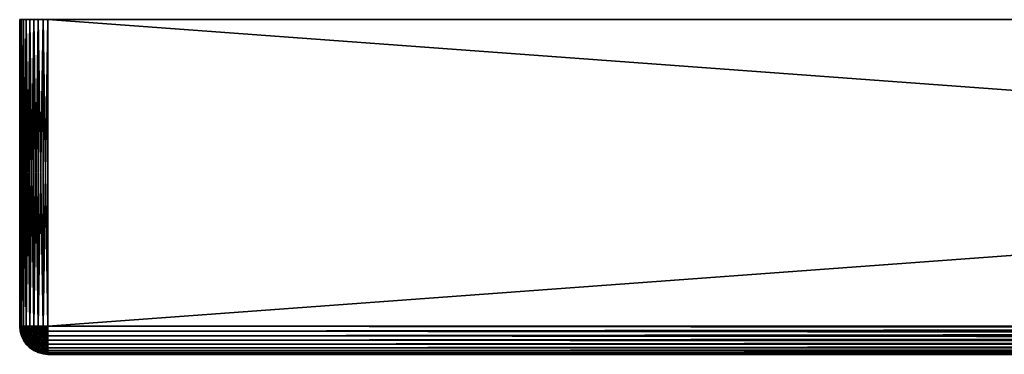
# Model space of a CAD drawing. Extents: x -60 to 60, y -11 to 0.
# Drawn here: x -60 to -32, y -10 to 0 of the extents above; entities that cross this region are included whole.
import ezdxf

# ---------------------------------------------------------------- set-up
doc = ezdxf.new("R2010")
doc.units = 0
doc.layers.add('L1', color=7, linetype='CONTINUOUS')

msp = doc.modelspace()

# ---------------------------------------------------------------- linework, layer by layer
at = {"layer": 'L1', "color": 254}
for points in [[(-60, -8.7, 59.2), (-60, 0, 59.2), (-60, -8.7, -59.2)], [(-60, -8.7, -59.2), (-60, 0, 59.2), (-60, 0, -59.2)], [(-59.2, 0, 60), (-59.2, 0, -60), (-60, 0, -59.2)], [(-60, 0, -59.2), (-59.2, 0, -60), (-59.33892, 0, -59.98785)], [(-60, 0, -59.2), (-59.33892, 0, -59.98785), (-59.98785, 0, -59.33892)], [(-59.98785, 0, 59.33892), (-59.2, 0, 60), (-60, 0, 59.2)], [(-60, 0, 59.2), (-59.2, 0, 60), (-60, 0, -59.2)], [(-60, -8.7, -59.2), (-60, 0, -59.2), (-59.98785, 0, -59.33892)], [(-60, -8.7, -59.2), (-59.98785, 0, -59.33892), (-59.98785, -8.7, -59.33892)], [(-59.98785, -8.7, 59.33892), (-59.98785, 0, 59.33892), (-60, 0, 59.2)], [(-59.98785, -8.7, 59.33892), (-60, 0, 59.2), (-60, -8.7, 59.2)], [(-59.98785, 0, -59.33892), (-59.33892, 0, -59.98785), (-59.47362, 0, -59.95175)], [(-59.98785, 0, -59.33892), (-59.47362, 0, -59.95175), (-59.95175, 0, -59.47362)], [(-59.95175, 0, 59.47362), (-59.89282, 0, 59.6), (-59.98785, 0, 59.33892)], [(-59.98785, 0, 59.33892), (-59.89282, 0, 59.6), (-59.2, 0, 60)], [(-59.98785, -8.7, -59.33892), (-59.98785, 0, -59.33892), (-59.95175, 0, -59.47362)], [(-59.98785, -8.7, -59.33892), (-59.95175, 0, -59.47362), (-59.95175, -8.7, -59.47362)], [(-59.95175, -8.7, 59.47362), (-59.95175, 0, 59.47362), (-59.98785, 0, 59.33892)], [(-59.95175, -8.7, 59.47362), (-59.98785, 0, 59.33892), (-59.98785, -8.7, 59.33892)], [(-59.95175, 0, -59.47362), (-59.47362, 0, -59.95175), (-59.6, 0, -59.89282)], [(-59.95175, 0, -59.47362), (-59.6, 0, -59.89282), (-59.89282, 0, -59.6)], [(-59.95175, -8.7, -59.47362), (-59.95175, 0, -59.47362), (-59.89282, 0, -59.6)], [(-59.95175, -8.7, -59.47362), (-59.89282, 0, -59.6), (-59.89282, -8.7, -59.6)], [(-59.89282, -8.7, 59.6), (-59.89282, 0, 59.6), (-59.95175, 0, 59.47362)], [(-59.89282, -8.7, 59.6), (-59.95175, 0, 59.47362), (-59.95175, -8.7, 59.47362)], [(-59.89282, 0, -59.6), (-59.6, 0, -59.89282), (-59.71423, 0, -59.81284)], [(-59.89282, 0, -59.6), (-59.71423, 0, -59.81284), (-59.81284, 0, -59.71423)], [(-59.71423, 0, 59.81284), (-59.2, 0, 60), (-59.89282, 0, 59.6)], [(-59.71423, 0, 59.81284), (-59.89282, 0, 59.6), (-59.81284, 0, 59.71423)], [(-59.89282, -8.7, -59.6), (-59.89282, 0, -59.6), (-59.81284, 0, -59.71423)], [(-59.89282, -8.7, -59.6), (-59.81284, 0, -59.71423), (-59.81284, -8.7, -59.71423)], [(-59.81284, -8.7, 59.71423), (-59.81284, 0, 59.71423), (-59.89282, 0, 59.6)], [(-59.81284, -8.7, 59.71423), (-59.89282, 0, 59.6), (-59.89282, -8.7, 59.6)], [(-59.81284, -8.7, -59.71423), (-59.81284, 0, -59.71423), (-59.71423, 0, -59.81284)], [(-59.81284, -8.7, -59.71423), (-59.71423, 0, -59.81284), (-59.71423, -8.7, -59.81284)], [(-59.71423, -8.7, 59.81284), (-59.71423, 0, 59.81284), (-59.81284, 0, 59.71423)], [(-59.71423, -8.7, 59.81284), (-59.81284, 0, 59.71423), (-59.81284, -8.7, 59.71423)], [(-59.6, 0, 59.89282), (-59.2, 0, 60), (-59.71423, 0, 59.81284)], [(-59.71423, -8.7, -59.81284), (-59.71423, 0, -59.81284), (-59.6, 0, -59.89282)], [(-59.71423, -8.7, -59.81284), (-59.6, 0, -59.89282), (-59.6, -8.7, -59.89282)], [(-59.6, -8.7, 59.89282), (-59.6, 0, 59.89282), (-59.71423, 0, 59.81284)], [(-59.6, -8.7, 59.89282), (-59.71423, 0, 59.81284), (-59.71423, -8.7, 59.81284)], [(-59.47362, 0, 59.95175), (-59.33892, 0, 59.98785), (-59.6, 0, 59.89282)], [(-59.6, 0, 59.89282), (-59.33892, 0, 59.98785), (-59.2, 0, 60)], [(-59.6, -8.7, -59.89282), (-59.6, 0, -59.89282), (-59.47362, 0, -59.95175)], [(-59.6, -8.7, -59.89282), (-59.47362, 0, -59.95175), (-59.47362, -8.7, -59.95175)], [(-59.47362, -8.7, 59.95175), (-59.47362, 0, 59.95175), (-59.6, 0, 59.89282)], [(-59.47362, -8.7, 59.95175), (-59.6, 0, 59.89282), (-59.6, -8.7, 59.89282)], [(-59.47362, -8.7, -59.95175), (-59.47362, 0, -59.95175), (-59.33892, 0, -59.98785)], [(-59.47362, -8.7, -59.95175), (-59.33892, 0, -59.98785), (-59.33892, -8.7, -59.98785)], [(-59.33892, -8.7, 59.98785), (-59.33892, 0, 59.98785), (-59.47362, 0, 59.95175)], [(-59.33892, -8.7, 59.98785), (-59.47362, 0, 59.95175), (-59.47362, -8.7, 59.95175)], [(-59.33892, -8.7, -59.98785), (-59.33892, 0, -59.98785), (-59.2, 0, -60)], [(-59.33892, -8.7, -59.98785), (-59.2, 0, -60), (-59.2, -8.7, -60)], [(-59.2, -8.7, 60), (-59.2, 0, 60), (-59.33892, 0, 59.98785)], [(-59.2, -8.7, 60), (-59.33892, 0, 59.98785), (-59.33892, -8.7, 59.98785)], [(-59.2, -8.7, -60), (-59.2, 0, -60), (59.2, -8.7, -60)], [(59.2, -8.7, -60), (-59.2, 0, -60), (59.2, 0, -60)], [(59.2, -8.7, 60), (59.2, 0, 60), (-59.2, -8.7, 60)], [(-59.2, -8.7, 60), (59.2, 0, 60), (-59.2, 0, 60)], [(59.2, 0, 60), (59.2, 0, -60), (-59.2, 0, 60)], [(-59.2, 0, 60), (59.2, 0, -60), (-59.2, 0, -60)], [(-59.98785, -8.7, -59.33892), (-59.98785, -8.838919, -59.2), (-60, -8.7, -59.2)], [(-59.98785, -8.838919, -59.2), (-59.98785, -8.838919, 59.2), (-60, -8.7, 59.2)], [(-59.98785, -8.838919, -59.2), (-60, -8.7, 59.2), (-60, -8.7, -59.2)], [(-60, -8.7, 59.2), (-59.98785, -8.838919, 59.2), (-59.97588, -8.836808, 59.33892)], [(-60, -8.7, 59.2), (-59.97588, -8.836808, 59.33892), (-59.98785, -8.7, 59.33892)], [(-59.95175, -8.7, -59.47362), (-59.97588, -8.836808, -59.33892), (-59.98785, -8.7, -59.33892)], [(-59.97588, -8.836808, -59.33892), (-59.98785, -8.838919, -59.2), (-59.98785, -8.7, -59.33892)], [(-59.98785, -8.7, 59.33892), (-59.97588, -8.836808, 59.33892), (-59.94033, -8.830541, 59.47362)], [(-59.98785, -8.7, 59.33892), (-59.94033, -8.830541, 59.47362), (-59.95175, -8.7, 59.47362)], [(-59.97588, -8.836808, -59.33892), (-59.95175, -8.973616, -59.2), (-59.98785, -8.838919, -59.2)], [(-59.94033, -8.96946, 59.33892), (-59.97588, -8.836808, 59.33892), (-59.98785, -8.838919, 59.2)], [(-59.95175, -8.973616, -59.2), (-59.95175, -8.973616, 59.2), (-59.98785, -8.838919, 59.2)], [(-59.95175, -8.973616, -59.2), (-59.98785, -8.838919, 59.2), (-59.98785, -8.838919, -59.2)], [(-59.94033, -8.96946, 59.33892), (-59.98785, -8.838919, 59.2), (-59.95175, -8.973616, 59.2)], [(-59.94033, -8.830541, -59.47362), (-59.97588, -8.836808, -59.33892), (-59.95175, -8.7, -59.47362)], [(-59.94033, -8.830541, -59.47362), (-59.94033, -8.96946, -59.33892), (-59.97588, -8.836808, -59.33892)], [(-59.90642, -8.957115, 59.47362), (-59.94033, -8.830541, 59.47362), (-59.97588, -8.836808, 59.33892)], [(-59.94033, -8.96946, -59.33892), (-59.95175, -8.973616, -59.2), (-59.97588, -8.836808, -59.33892)], [(-59.90642, -8.957115, 59.47362), (-59.97588, -8.836808, 59.33892), (-59.94033, -8.96946, 59.33892)], [(-59.95175, -8.7, -59.47362), (-59.89282, -8.7, -59.6), (-59.94033, -8.830541, -59.47362)], [(-59.88229, -8.820307, 59.6), (-59.89282, -8.7, 59.6), (-59.95175, -8.7, 59.47362)], [(-59.95175, -8.7, 59.47362), (-59.94033, -8.830541, 59.47362), (-59.88229, -8.820307, 59.6)], [(-59.94033, -8.830541, -59.47362), (-59.89282, -8.7, -59.6), (-59.88229, -8.820307, -59.6)], [(-59.94033, -8.830541, -59.47362), (-59.88229, -8.820307, -59.6), (-59.90642, -8.957115, -59.47362)], [(-59.88229, -8.820307, 59.6), (-59.94033, -8.830541, 59.47362), (-59.85104, -8.936958, 59.6)], [(-59.90642, -8.957115, -59.47362), (-59.94033, -8.96946, -59.33892), (-59.94033, -8.830541, -59.47362)], [(-59.85104, -8.936958, 59.6), (-59.94033, -8.830541, 59.47362), (-59.90642, -8.957115, 59.47362)], [(-59.90642, -8.957115, -59.47362), (-59.88229, -8.820307, -59.6), (-59.85104, -8.936958, -59.6)], [(-59.89282, -8.7, -59.6), (-59.81284, -8.7, -59.71423), (-59.88229, -8.820307, -59.6)], [(-59.80353, -8.806418, 59.71423), (-59.81284, -8.7, 59.71423), (-59.89282, -8.7, 59.6)], [(-59.89282, -8.7, 59.6), (-59.88229, -8.820307, 59.6), (-59.80353, -8.806418, 59.71423)], [(-59.88229, -8.820307, -59.6), (-59.81284, -8.7, -59.71423), (-59.80353, -8.806418, -59.71423)], [(-59.88229, -8.820307, -59.6), (-59.80353, -8.806418, -59.71423), (-59.85104, -8.936958, -59.6)], [(-59.80353, -8.806418, 59.71423), (-59.88229, -8.820307, 59.6), (-59.77588, -8.909602, 59.71423)], [(-59.88229, -8.820307, 59.6), (-59.85104, -8.936958, 59.6), (-59.77588, -8.909602, 59.71423)], [(-59.85104, -8.936958, -59.6), (-59.80353, -8.806418, -59.71423), (-59.77588, -8.909602, -59.71423)], [(-59.85104, -8.936958, -59.6), (-59.77588, -8.909602, -59.71423), (-59.8, -9.04641, -59.6)], [(-59.77588, -8.909602, 59.71423), (-59.85104, -8.936958, 59.6), (-59.73073, -9.006417, 59.71423)], [(-59.81284, -8.7, -59.71423), (-59.71423, -8.7, -59.81284), (-59.80353, -8.806418, -59.71423)], [(-59.70642, -8.789295, 59.81284), (-59.71423, -8.7, 59.81284), (-59.81284, -8.7, 59.71423)], [(-59.81284, -8.7, 59.71423), (-59.80353, -8.806418, 59.71423), (-59.70642, -8.789295, 59.81284)], [(-59.80353, -8.806418, -59.71423), (-59.71423, -8.7, -59.81284), (-59.70642, -8.789295, -59.81284)], [(-59.80353, -8.806418, -59.71423), (-59.70642, -8.789295, -59.81284), (-59.77588, -8.909602, -59.71423)], [(-59.70642, -8.789295, 59.81284), (-59.80353, -8.806418, 59.71423), (-59.68322, -8.875877, 59.81284)], [(-59.80353, -8.806418, 59.71423), (-59.77588, -8.909602, 59.71423), (-59.68322, -8.875877, 59.81284)], [(-59.8, -9.04641, -59.6), (-59.77588, -8.909602, -59.71423), (-59.73073, -9.006417, -59.71423)], [(-59.77588, -8.909602, -59.71423), (-59.70642, -8.789295, -59.81284), (-59.68322, -8.875877, -59.81284)], [(-59.77588, -8.909602, -59.71423), (-59.68322, -8.875877, -59.81284), (-59.73073, -9.006417, -59.71423)], [(-59.68322, -8.875877, 59.81284), (-59.77588, -8.909602, 59.71423), (-59.64534, -8.957115, 59.81284)], [(-59.77588, -8.909602, 59.71423), (-59.73073, -9.006417, 59.71423), (-59.64534, -8.957115, 59.81284)], [(-59.73073, -9.006417, -59.71423), (-59.68322, -8.875877, -59.81284), (-59.64534, -8.957115, -59.81284)], [(-59.71423, -8.7, -59.81284), (-59.6, -8.7, -59.89282), (-59.70642, -8.789295, -59.81284)], [(-59.59392, -8.769459, 59.89282), (-59.6, -8.7, 59.89282), (-59.71423, -8.7, 59.81284)], [(-59.71423, -8.7, 59.81284), (-59.70642, -8.789295, 59.81284), (-59.59392, -8.769459, 59.89282)], [(-59.70642, -8.789295, -59.81284), (-59.6, -8.7, -59.89282), (-59.59392, -8.769459, -59.89282)], [(-59.70642, -8.789295, -59.81284), (-59.59392, -8.769459, -59.89282), (-59.68322, -8.875877, -59.81284)], [(-59.59392, -8.769459, 59.89282), (-59.70642, -8.789295, 59.81284), (-59.57588, -8.836808, 59.89282)], [(-59.70642, -8.789295, 59.81284), (-59.68322, -8.875877, 59.81284), (-59.57588, -8.836808, 59.89282)], [(-59.68322, -8.875877, -59.81284), (-59.59392, -8.769459, -59.89282), (-59.57588, -8.836808, -59.89282)], [(-59.68322, -8.875877, -59.81284), (-59.57588, -8.836808, -59.89282), (-59.64534, -8.957115, -59.81284)], [(-59.57588, -8.836808, 59.89282), (-59.68322, -8.875877, 59.81284), (-59.54641, -8.9, 59.89282)], [(-59.68322, -8.875877, 59.81284), (-59.64534, -8.957115, 59.81284), (-59.54641, -8.9, 59.89282)], [(-59.64534, -8.957115, -59.81284), (-59.57588, -8.836808, -59.89282), (-59.54641, -8.9, -59.89282)], [(-59.64534, -8.957115, -59.81284), (-59.54641, -8.9, -59.89282), (-59.59392, -9.03054, -59.81284)], [(-59.54641, -8.9, 59.89282), (-59.64534, -8.957115, 59.81284), (-59.50642, -8.957115, 59.89282)], [(-59.6, -8.7, -59.89282), (-59.47362, -8.7, -59.95175), (-59.59392, -8.769459, -59.89282)], [(-59.46946, -8.747512, 59.95175), (-59.47362, -8.7, 59.95175), (-59.6, -8.7, 59.89282)], [(-59.6, -8.7, 59.89282), (-59.59392, -8.769459, 59.89282), (-59.46946, -8.747512, 59.95175)], [(-59.59392, -8.769459, -59.89282), (-59.47362, -8.7, -59.95175), (-59.46946, -8.747512, -59.95175)], [(-59.59392, -8.769459, -59.89282), (-59.46946, -8.747512, -59.95175), (-59.57588, -8.836808, -59.89282)], [(-59.46946, -8.747512, 59.95175), (-59.59392, -8.769459, 59.89282), (-59.45712, -8.793582, 59.95175)], [(-59.59392, -8.769459, 59.89282), (-59.57588, -8.836808, 59.89282), (-59.45712, -8.793582, 59.95175)], [(-59.59392, -9.03054, -59.81284), (-59.54641, -8.9, -59.89282), (-59.50642, -8.957115, -59.89282)], [(-59.57588, -8.836808, -59.89282), (-59.46946, -8.747512, -59.95175), (-59.45712, -8.793582, -59.95175)], [(-59.57588, -8.836808, -59.89282), (-59.45712, -8.793582, -59.95175), (-59.54641, -8.9, -59.89282)], [(-59.45712, -8.793582, 59.95175), (-59.57588, -8.836808, 59.89282), (-59.43696, -8.836808, 59.95175)], [(-59.57588, -8.836808, 59.89282), (-59.54641, -8.9, 59.89282), (-59.43696, -8.836808, 59.95175)], [(-59.54641, -8.9, -59.89282), (-59.45712, -8.793582, -59.95175), (-59.43696, -8.836808, -59.95175)], [(-59.54641, -8.9, -59.89282), (-59.43696, -8.836808, -59.95175), (-59.50642, -8.957115, -59.89282)], [(-59.43696, -8.836808, 59.95175), (-59.54641, -8.9, 59.89282), (-59.4096, -8.875877, 59.95175)], [(-59.54641, -8.9, 59.89282), (-59.50642, -8.957115, 59.89282), (-59.4096, -8.875877, 59.95175)], [(-59.4096, -8.875877, -59.95175), (-59.50642, -8.957115, -59.89282), (-59.43696, -8.836808, -59.95175)], [(-59.45712, -9.006417, -59.89282), (-59.50642, -8.957115, -59.89282), (-59.4096, -8.875877, -59.95175)], [(-59.4096, -8.875877, 59.95175), (-59.50642, -8.957115, 59.89282), (-59.37588, -8.909602, 59.95175)], [(-59.50642, -8.957115, 59.89282), (-59.45712, -9.006417, 59.89282), (-59.37588, -8.909602, 59.95175)], [(-59.47362, -8.7, -59.95175), (-59.33892, -8.7, -59.98785), (-59.46946, -8.747512, -59.95175)], [(-59.33681, -8.724123, 59.98785), (-59.33892, -8.7, 59.98785), (-59.47362, -8.7, 59.95175)], [(-59.47362, -8.7, 59.95175), (-59.46946, -8.747512, 59.95175), (-59.33681, -8.724123, 59.98785)], [(-59.46946, -8.747512, -59.95175), (-59.33892, -8.7, -59.98785), (-59.33681, -8.724123, -59.98785)], [(-59.46946, -8.747512, -59.95175), (-59.33681, -8.724123, -59.98785), (-59.45712, -8.793582, -59.95175)], [(-59.33681, -8.724123, 59.98785), (-59.46946, -8.747512, 59.95175), (-59.33054, -8.747512, 59.98785)], [(-59.46946, -8.747512, 59.95175), (-59.45712, -8.793582, 59.95175), (-59.33054, -8.747512, 59.98785)], [(-59.45712, -8.793582, -59.95175), (-59.33681, -8.724123, -59.98785), (-59.33054, -8.747512, -59.98785)], [(-59.45712, -8.793582, -59.95175), (-59.33054, -8.747512, -59.98785), (-59.43696, -8.836808, -59.95175)], [(-59.33054, -8.747512, 59.98785), (-59.45712, -8.793582, 59.95175), (-59.32031, -8.769459, 59.98785)], [(-59.45712, -8.793582, 59.95175), (-59.43696, -8.836808, 59.95175), (-59.32031, -8.769459, 59.98785)], [(-59.45712, -9.006417, -59.89282), (-59.4096, -8.875877, -59.95175), (-59.37588, -8.909602, -59.95175)], [(-59.4, -9.04641, -59.89282), (-59.45712, -9.006417, -59.89282), (-59.37588, -8.909602, -59.95175)], [(-59.37588, -8.909602, 59.95175), (-59.45712, -9.006417, 59.89282), (-59.33681, -8.936958, 59.95175)], [(-59.32031, -8.769459, -59.98785), (-59.43696, -8.836808, -59.95175), (-59.33054, -8.747512, -59.98785)], [(-59.4096, -8.875877, -59.95175), (-59.43696, -8.836808, -59.95175), (-59.32031, -8.769459, -59.98785)], [(-59.32031, -8.769459, 59.98785), (-59.43696, -8.836808, 59.95175), (-59.30642, -8.789295, 59.98785)], [(-59.43696, -8.836808, 59.95175), (-59.4096, -8.875877, 59.95175), (-59.30642, -8.789295, 59.98785)], [(-59.32031, -8.769459, -59.98785), (-59.30642, -8.789295, -59.98785), (-59.4096, -8.875877, -59.95175)], [(-59.37588, -8.909602, -59.95175), (-59.4096, -8.875877, -59.95175), (-59.30642, -8.789295, -59.98785)], [(-59.30642, -8.789295, 59.98785), (-59.4096, -8.875877, 59.95175), (-59.2893, -8.806418, 59.98785)], [(-59.4096, -8.875877, 59.95175), (-59.37588, -8.909602, 59.95175), (-59.2893, -8.806418, 59.98785)], [(-59.4, -9.04641, -59.89282), (-59.37588, -8.909602, -59.95175), (-59.33681, -8.936958, -59.95175)], [(-59.37588, -8.909602, -59.95175), (-59.30642, -8.789295, -59.98785), (-59.2893, -8.806418, -59.98785)], [(-59.33681, -8.936958, -59.95175), (-59.37588, -8.909602, -59.95175), (-59.2893, -8.806418, -59.98785)], [(-59.2893, -8.806418, 59.98785), (-59.37588, -8.909602, 59.95175), (-59.26946, -8.820307, 59.98785)], [(-59.37588, -8.909602, 59.95175), (-59.33681, -8.936958, 59.95175), (-59.26946, -8.820307, 59.98785)], [(-59.2, -8.7, -60), (-59.33681, -8.724123, -59.98785), (-59.33892, -8.7, -59.98785)], [(-59.2, -8.7, 60), (-59.33892, -8.7, 59.98785), (-59.33681, -8.724123, 59.98785)], [(-59.33054, -8.747512, -59.98785), (-59.33681, -8.724123, -59.98785), (-59.2, -8.7, -60)], [(-59.33681, -8.724123, 59.98785), (-59.33054, -8.747512, 59.98785), (-59.2, -8.7, 60)], [(-59.33681, -8.936958, -59.95175), (-59.2893, -8.806418, -59.98785), (-59.26946, -8.820307, -59.98785)], [(-59.29358, -8.957115, -59.95175), (-59.33681, -8.936958, -59.95175), (-59.26946, -8.820307, -59.98785)], [(-59.26946, -8.820307, 59.98785), (-59.33681, -8.936958, 59.95175), (-59.24751, -8.830541, 59.98785)], [(-59.24751, -8.830541, 59.98785), (-59.33681, -8.936958, 59.95175), (-59.29358, -8.957115, 59.95175)], [(-59.32031, -8.769459, -59.98785), (-59.33054, -8.747512, -59.98785), (-59.2, -8.7, -60)], [(-59.33054, -8.747512, 59.98785), (-59.32031, -8.769459, 59.98785), (-59.2, -8.7, 60)], [(-59.30642, -8.789295, -59.98785), (-59.32031, -8.769459, -59.98785), (-59.2, -8.7, -60)], [(-59.32031, -8.769459, 59.98785), (-59.30642, -8.789295, 59.98785), (-59.2, -8.7, 60)], [(-59.2893, -8.806418, -59.98785), (-59.30642, -8.789295, -59.98785), (-59.2, -8.7, -60)], [(-59.30642, -8.789295, 59.98785), (-59.2893, -8.806418, 59.98785), (-59.2, -8.7, 60)], [(-59.29358, -8.957115, -59.95175), (-59.26946, -8.820307, -59.98785), (-59.24751, -8.830541, -59.98785)], [(-59.24751, -8.96946, -59.95175), (-59.29358, -8.957115, -59.95175), (-59.24751, -8.830541, -59.98785)], [(-59.22412, -8.836808, 59.98785), (-59.24751, -8.830541, 59.98785), (-59.29358, -8.957115, 59.95175)], [(-59.22412, -8.836808, 59.98785), (-59.29358, -8.957115, 59.95175), (-59.24751, -8.96946, 59.95175)], [(-59.26946, -8.820307, -59.98785), (-59.2893, -8.806418, -59.98785), (-59.2, -8.7, -60)], [(-59.2893, -8.806418, 59.98785), (-59.26946, -8.820307, 59.98785), (-59.2, -8.7, 60)], [(-59.24751, -8.830541, -59.98785), (-59.26946, -8.820307, -59.98785), (-59.2, -8.7, -60)], [(-59.26946, -8.820307, 59.98785), (-59.24751, -8.830541, 59.98785), (-59.2, -8.7, 60)], [(-59.22412, -8.836808, -59.98785), (-59.24751, -8.830541, -59.98785), (-59.2, -8.7, -60)], [(-59.2, -8.7, 60), (-59.24751, -8.830541, 59.98785), (-59.22412, -8.836808, 59.98785)], [(-59.24751, -8.96946, -59.95175), (-59.24751, -8.830541, -59.98785), (-59.22412, -8.836808, -59.98785)], [(-59.2, -8.973616, -59.95175), (-59.24751, -8.96946, -59.95175), (-59.22412, -8.836808, -59.98785)], [(-59.2, -8.838919, 59.98785), (-59.22412, -8.836808, 59.98785), (-59.24751, -8.96946, 59.95175)], [(-59.2, -8.838919, 59.98785), (-59.24751, -8.96946, 59.95175), (-59.2, -8.973616, 59.95175)], [(-59.2, -8.838919, -59.98785), (-59.22412, -8.836808, -59.98785), (-59.2, -8.7, -60)], [(-59.2, -8.7, 60), (-59.22412, -8.836808, 59.98785), (-59.2, -8.838919, 59.98785)], [(-59.2, -8.973616, -59.95175), (-59.22412, -8.836808, -59.98785), (-59.2, -8.838919, -59.98785)], [(59.2, -8.825148, -59.99015), (-59.2, -8.838919, -59.98785), (-59.2, -8.7, -60)], [(59.2, -8.825148, -59.99015), (-59.2, -8.7, -60), (59.2, -8.7, -60)], [(-59.2, -8.838919, 59.98785), (59.2, -8.838919, 59.98785), (59.2, -8.7, 60)], [(-59.2, -8.838919, 59.98785), (59.2, -8.7, 60), (-59.2, -8.7, 60)], [(59.2, -8.838691, -59.9869), (-59.2, -8.838919, -59.98785), (59.2, -8.825148, -59.99015)], [(59.2, -8.947213, -59.96085), (-59.2, -8.838919, -59.98785), (59.2, -8.838691, -59.9869)], [(59.2, -8.947213, -59.96085), (-59.2, -8.973616, -59.95175), (-59.2, -8.838919, -59.98785)], [(-59.2, -8.973616, 59.95175), (59.2, -8.973616, 59.95175), (59.2, -8.838919, 59.98785)], [(-59.2, -8.973616, 59.95175), (59.2, -8.838919, 59.98785), (-59.2, -8.838919, 59.98785)], [(-59.94033, -8.96946, -59.33892), (-59.89282, -9.1, -59.2), (-59.95175, -8.973616, -59.2)], [(-59.88229, -9.093923, 59.33892), (-59.94033, -8.96946, 59.33892), (-59.95175, -8.973616, 59.2)], [(-59.89282, -9.1, -59.2), (-59.89282, -9.1, 59.2), (-59.95175, -8.973616, 59.2)], [(-59.89282, -9.1, -59.2), (-59.95175, -8.973616, 59.2), (-59.95175, -8.973616, -59.2)], [(-59.88229, -9.093923, 59.33892), (-59.95175, -8.973616, 59.2), (-59.89282, -9.1, 59.2)], [(-59.90642, -8.957115, -59.47362), (-59.88229, -9.093923, -59.33892), (-59.94033, -8.96946, -59.33892)], [(-59.85104, -9.075877, 59.47362), (-59.90642, -8.957115, 59.47362), (-59.94033, -8.96946, 59.33892)], [(-59.88229, -9.093923, -59.33892), (-59.89282, -9.1, -59.2), (-59.94033, -8.96946, -59.33892)], [(-59.85104, -9.075877, 59.47362), (-59.94033, -8.96946, 59.33892), (-59.88229, -9.093923, 59.33892)], [(-59.90642, -8.957115, -59.47362), (-59.85104, -8.936958, -59.6), (-59.85104, -9.075877, -59.47362)], [(-59.8, -9.04641, 59.6), (-59.85104, -8.936958, 59.6), (-59.90642, -8.957115, 59.47362)], [(-59.85104, -9.075877, -59.47362), (-59.88229, -9.093923, -59.33892), (-59.90642, -8.957115, -59.47362)], [(-59.8, -9.04641, 59.6), (-59.90642, -8.957115, 59.47362), (-59.85104, -9.075877, 59.47362)], [(-59.88229, -9.093923, -59.33892), (-59.81284, -9.21423, -59.2), (-59.89282, -9.1, -59.2)], [(-59.80353, -9.206418, 59.33892), (-59.88229, -9.093923, 59.33892), (-59.89282, -9.1, 59.2)], [(-59.81284, -9.21423, -59.2), (-59.81284, -9.21423, 59.2), (-59.89282, -9.1, 59.2)], [(-59.81284, -9.21423, -59.2), (-59.89282, -9.1, 59.2), (-59.89282, -9.1, -59.2)], [(-59.80353, -9.206418, 59.33892), (-59.89282, -9.1, 59.2), (-59.81284, -9.21423, 59.2)], [(-59.85104, -9.075877, -59.47362), (-59.80353, -9.206418, -59.33892), (-59.88229, -9.093923, -59.33892)], [(-59.77588, -9.183218, 59.47362), (-59.85104, -9.075877, 59.47362), (-59.88229, -9.093923, 59.33892)], [(-59.80353, -9.206418, -59.33892), (-59.81284, -9.21423, -59.2), (-59.88229, -9.093923, -59.33892)], [(-59.77588, -9.183218, 59.47362), (-59.88229, -9.093923, 59.33892), (-59.80353, -9.206418, 59.33892)], [(-59.85104, -9.075877, -59.47362), (-59.85104, -8.936958, -59.6), (-59.8, -9.04641, -59.6)], [(-59.73073, -9.006417, 59.71423), (-59.85104, -8.936958, 59.6), (-59.8, -9.04641, 59.6)], [(-59.85104, -9.075877, -59.47362), (-59.8, -9.04641, -59.6), (-59.77588, -9.183218, -59.47362)], [(-59.73073, -9.145336, 59.6), (-59.8, -9.04641, 59.6), (-59.85104, -9.075877, 59.47362)], [(-59.77588, -9.183218, -59.47362), (-59.80353, -9.206418, -59.33892), (-59.85104, -9.075877, -59.47362)], [(-59.73073, -9.145336, 59.6), (-59.85104, -9.075877, 59.47362), (-59.77588, -9.183218, 59.47362)], [(-59.80353, -9.206418, -59.33892), (-59.71423, -9.312836, -59.2), (-59.81284, -9.21423, -59.2)], [(-59.70642, -9.303525, 59.33892), (-59.80353, -9.206418, 59.33892), (-59.81284, -9.21423, 59.2)], [(-59.77588, -9.183218, -59.47362), (-59.70642, -9.303525, -59.33892), (-59.80353, -9.206418, -59.33892)], [(-59.68322, -9.275877, 59.47362), (-59.77588, -9.183218, 59.47362), (-59.80353, -9.206418, 59.33892)], [(-59.70642, -9.303525, -59.33892), (-59.71423, -9.312836, -59.2), (-59.80353, -9.206418, -59.33892)], [(-59.68322, -9.275877, 59.47362), (-59.80353, -9.206418, 59.33892), (-59.70642, -9.303525, 59.33892)], [(-59.8, -9.04641, -59.6), (-59.73073, -9.006417, -59.71423), (-59.73073, -9.145336, -59.6)], [(-59.66946, -9.093923, 59.71423), (-59.73073, -9.006417, 59.71423), (-59.8, -9.04641, 59.6)], [(-59.77588, -9.183218, -59.47362), (-59.8, -9.04641, -59.6), (-59.73073, -9.145336, -59.6)], [(-59.66946, -9.093923, 59.71423), (-59.8, -9.04641, 59.6), (-59.73073, -9.145336, 59.6)], [(-59.77588, -9.183218, -59.47362), (-59.73073, -9.145336, -59.6), (-59.68322, -9.275877, -59.47362)], [(-59.64534, -9.230731, 59.6), (-59.73073, -9.145336, 59.6), (-59.77588, -9.183218, 59.47362)], [(-59.68322, -9.275877, -59.47362), (-59.70642, -9.303525, -59.33892), (-59.77588, -9.183218, -59.47362)], [(-59.64534, -9.230731, 59.6), (-59.77588, -9.183218, 59.47362), (-59.68322, -9.275877, 59.47362)], [(-59.73073, -9.006417, -59.71423), (-59.64534, -8.957115, -59.81284), (-59.66946, -9.093923, -59.71423)], [(-59.64534, -8.957115, 59.81284), (-59.73073, -9.006417, 59.71423), (-59.59392, -9.03054, 59.81284)], [(-59.73073, -9.145336, -59.6), (-59.73073, -9.006417, -59.71423), (-59.66946, -9.093923, -59.71423)], [(-59.59392, -9.03054, 59.81284), (-59.73073, -9.006417, 59.71423), (-59.66946, -9.093923, 59.71423)], [(-59.73073, -9.145336, -59.6), (-59.66946, -9.093923, -59.71423), (-59.64534, -9.230731, -59.6)], [(-59.59392, -9.169459, 59.71423), (-59.66946, -9.093923, 59.71423), (-59.73073, -9.145336, 59.6)], [(-59.68322, -9.275877, -59.47362), (-59.73073, -9.145336, -59.6), (-59.64534, -9.230731, -59.6)], [(-59.59392, -9.169459, 59.71423), (-59.73073, -9.145336, 59.6), (-59.64534, -9.230731, 59.6)], [(-59.66946, -9.093923, -59.71423), (-59.64534, -8.957115, -59.81284), (-59.59392, -9.03054, -59.81284)], [(-59.66946, -9.093923, -59.71423), (-59.59392, -9.03054, -59.81284), (-59.59392, -9.169459, -59.71423)], [(-59.53054, -9.093923, 59.81284), (-59.59392, -9.03054, 59.81284), (-59.66946, -9.093923, 59.71423)], [(-59.64534, -9.230731, -59.6), (-59.66946, -9.093923, -59.71423), (-59.59392, -9.169459, -59.71423)], [(-59.53054, -9.093923, 59.81284), (-59.66946, -9.093923, 59.71423), (-59.59392, -9.169459, 59.71423)], [(-59.64534, -8.957115, 59.81284), (-59.59392, -9.03054, 59.81284), (-59.50642, -8.957115, 59.89282)], [(-59.64534, -9.230731, -59.6), (-59.59392, -9.169459, -59.71423), (-59.54641, -9.3, -59.6)], [(-59.50642, -9.230731, 59.71423), (-59.59392, -9.169459, 59.71423), (-59.64534, -9.230731, 59.6)], [(-59.59392, -9.03054, -59.81284), (-59.50642, -8.957115, -59.89282), (-59.53054, -9.093923, -59.81284)], [(-59.50642, -8.957115, 59.89282), (-59.59392, -9.03054, 59.81284), (-59.45712, -9.006417, 59.89282)], [(-59.45712, -9.006417, 59.89282), (-59.59392, -9.03054, 59.81284), (-59.53054, -9.093923, 59.81284)], [(-59.59392, -9.169459, -59.71423), (-59.59392, -9.03054, -59.81284), (-59.53054, -9.093923, -59.81284)], [(-59.59392, -9.169459, -59.71423), (-59.53054, -9.093923, -59.81284), (-59.50642, -9.230731, -59.71423)], [(-59.45712, -9.145336, 59.81284), (-59.53054, -9.093923, 59.81284), (-59.59392, -9.169459, 59.71423)], [(-59.45712, -9.145336, 59.81284), (-59.59392, -9.169459, 59.71423), (-59.50642, -9.230731, 59.71423)], [(-59.54641, -9.3, -59.6), (-59.59392, -9.169459, -59.71423), (-59.50642, -9.230731, -59.71423)], [(-59.45712, -9.006417, -59.89282), (-59.53054, -9.093923, -59.81284), (-59.50642, -8.957115, -59.89282)], [(-59.45712, -9.145336, -59.81284), (-59.53054, -9.093923, -59.81284), (-59.45712, -9.006417, -59.89282)], [(-59.4, -9.04641, 59.89282), (-59.45712, -9.006417, 59.89282), (-59.53054, -9.093923, 59.81284)], [(-59.4, -9.04641, 59.89282), (-59.53054, -9.093923, 59.81284), (-59.45712, -9.145336, 59.81284)], [(-59.45712, -9.145336, -59.81284), (-59.50642, -9.230731, -59.71423), (-59.53054, -9.093923, -59.81284)], [(-59.4096, -9.275877, -59.71423), (-59.50642, -9.230731, -59.71423), (-59.45712, -9.145336, -59.81284)], [(-59.37588, -9.183218, 59.81284), (-59.45712, -9.145336, 59.81284), (-59.50642, -9.230731, 59.71423)], [(-59.37588, -9.183218, 59.81284), (-59.50642, -9.230731, 59.71423), (-59.4096, -9.275877, 59.71423)], [(-59.33681, -8.936958, 59.95175), (-59.45712, -9.006417, 59.89282), (-59.4, -9.04641, 59.89282)], [(-59.45712, -9.145336, -59.81284), (-59.45712, -9.006417, -59.89282), (-59.4, -9.04641, -59.89282)], [(-59.37588, -9.183218, -59.81284), (-59.45712, -9.145336, -59.81284), (-59.4, -9.04641, -59.89282)], [(-59.33681, -9.075877, 59.89282), (-59.4, -9.04641, 59.89282), (-59.45712, -9.145336, 59.81284)], [(-59.33681, -9.075877, 59.89282), (-59.45712, -9.145336, 59.81284), (-59.37588, -9.183218, 59.81284)], [(-59.4096, -9.275877, -59.71423), (-59.45712, -9.145336, -59.81284), (-59.37588, -9.183218, -59.81284)], [(-59.30642, -9.303525, -59.71423), (-59.4096, -9.275877, -59.71423), (-59.37588, -9.183218, -59.81284)], [(-59.2893, -9.206418, 59.81284), (-59.37588, -9.183218, 59.81284), (-59.4096, -9.275877, 59.71423)], [(-59.2893, -9.206418, 59.81284), (-59.4096, -9.275877, 59.71423), (-59.30642, -9.303525, 59.71423)], [(-59.33681, -9.075877, -59.89282), (-59.4, -9.04641, -59.89282), (-59.33681, -8.936958, -59.95175)], [(-59.29358, -8.957115, 59.95175), (-59.33681, -8.936958, 59.95175), (-59.4, -9.04641, 59.89282)], [(-59.29358, -8.957115, 59.95175), (-59.4, -9.04641, 59.89282), (-59.33681, -9.075877, 59.89282)], [(-59.37588, -9.183218, -59.81284), (-59.4, -9.04641, -59.89282), (-59.33681, -9.075877, -59.89282)], [(-59.2893, -9.206418, -59.81284), (-59.37588, -9.183218, -59.81284), (-59.33681, -9.075877, -59.89282)], [(-59.26946, -9.093923, 59.89282), (-59.33681, -9.075877, 59.89282), (-59.37588, -9.183218, 59.81284)], [(-59.26946, -9.093923, 59.89282), (-59.37588, -9.183218, 59.81284), (-59.2893, -9.206418, 59.81284)], [(-59.30642, -9.303525, -59.71423), (-59.37588, -9.183218, -59.81284), (-59.2893, -9.206418, -59.81284)], [(-59.33681, -9.075877, -59.89282), (-59.33681, -8.936958, -59.95175), (-59.29358, -8.957115, -59.95175)], [(-59.26946, -9.093923, -59.89282), (-59.33681, -9.075877, -59.89282), (-59.29358, -8.957115, -59.95175)], [(-59.24751, -8.96946, 59.95175), (-59.29358, -8.957115, 59.95175), (-59.33681, -9.075877, 59.89282)], [(-59.24751, -8.96946, 59.95175), (-59.33681, -9.075877, 59.89282), (-59.26946, -9.093923, 59.89282)], [(-59.2893, -9.206418, -59.81284), (-59.33681, -9.075877, -59.89282), (-59.26946, -9.093923, -59.89282)], [(-59.2, -9.312836, -59.71423), (-59.30642, -9.303525, -59.71423), (-59.2893, -9.206418, -59.81284)], [(-59.2, -9.21423, 59.81284), (-59.2893, -9.206418, 59.81284), (-59.30642, -9.303525, 59.71423)], [(-59.26946, -9.093923, -59.89282), (-59.29358, -8.957115, -59.95175), (-59.24751, -8.96946, -59.95175)], [(-59.2, -9.21423, -59.81284), (-59.2893, -9.206418, -59.81284), (-59.26946, -9.093923, -59.89282)], [(-59.2, -9.1, 59.89282), (-59.26946, -9.093923, 59.89282), (-59.2893, -9.206418, 59.81284)], [(-59.2, -9.1, 59.89282), (-59.2893, -9.206418, 59.81284), (-59.2, -9.21423, 59.81284)], [(-59.2, -9.312836, -59.71423), (-59.2893, -9.206418, -59.81284), (-59.2, -9.21423, -59.81284)], [(-59.2, -9.1, -59.89282), (-59.26946, -9.093923, -59.89282), (-59.24751, -8.96946, -59.95175)], [(-59.2, -8.973616, 59.95175), (-59.24751, -8.96946, 59.95175), (-59.26946, -9.093923, 59.89282)], [(-59.2, -8.973616, 59.95175), (-59.26946, -9.093923, 59.89282), (-59.2, -9.1, 59.89282)], [(-59.2, -9.21423, -59.81284), (-59.26946, -9.093923, -59.89282), (-59.2, -9.1, -59.89282)], [(-59.2, -9.1, -59.89282), (-59.24751, -8.96946, -59.95175), (-59.2, -8.973616, -59.95175)], [(59.2, -8.972963, -59.95018), (-59.2, -8.973616, -59.95175), (59.2, -8.947213, -59.96085)], [(59.2, -9.063193, -59.9128), (-59.2, -8.973616, -59.95175), (59.2, -8.972963, -59.95018)], [(59.2, -9.063193, -59.9128), (-59.2, -9.1, -59.89282), (-59.2, -8.973616, -59.95175)], [(-59.2, -9.1, 59.89282), (59.2, -9.1, 59.89282), (59.2, -8.973616, 59.95175)], [(-59.2, -9.1, 59.89282), (59.2, -8.973616, 59.95175), (-59.2, -8.973616, 59.95175)], [(59.2, -9.098855, -59.89095), (-59.2, -9.1, -59.89282), (59.2, -9.063193, -59.9128)], [(59.2, -9.170229, -59.84721), (-59.2, -9.1, -59.89282), (59.2, -9.098855, -59.89095)], [(59.2, -9.170229, -59.84721), (-59.2, -9.21423, -59.81284), (-59.2, -9.1, -59.89282)], [(-59.2, -9.21423, 59.81284), (59.2, -9.21423, 59.81284), (59.2, -9.1, 59.89282)], [(-59.2, -9.21423, 59.81284), (59.2, -9.1, 59.89282), (-59.2, -9.1, 59.89282)], [(59.2, -9.212648, -59.81098), (-59.2, -9.21423, -59.81284), (59.2, -9.170229, -59.84721)], [(-59.71423, -9.312836, -59.2), (-59.71423, -9.312836, 59.2), (-59.81284, -9.21423, 59.2)], [(-59.71423, -9.312836, -59.2), (-59.81284, -9.21423, 59.2), (-59.81284, -9.21423, -59.2)], [(-59.70642, -9.303525, 59.33892), (-59.81284, -9.21423, 59.2), (-59.71423, -9.312836, 59.2)], [(-59.70642, -9.303525, -59.33892), (-59.6, -9.39282, -59.2), (-59.71423, -9.312836, -59.2)], [(-59.59392, -9.382294, 59.33892), (-59.70642, -9.303525, 59.33892), (-59.71423, -9.312836, 59.2)], [(-59.6, -9.39282, -59.2), (-59.6, -9.39282, 59.2), (-59.71423, -9.312836, 59.2)], [(-59.6, -9.39282, -59.2), (-59.71423, -9.312836, 59.2), (-59.71423, -9.312836, -59.2)], [(-59.59392, -9.382294, 59.33892), (-59.71423, -9.312836, 59.2), (-59.6, -9.39282, 59.2)], [(-59.68322, -9.275877, -59.47362), (-59.59392, -9.382294, -59.33892), (-59.70642, -9.303525, -59.33892)], [(-59.57588, -9.351038, 59.47362), (-59.68322, -9.275877, 59.47362), (-59.70642, -9.303525, 59.33892)], [(-59.59392, -9.382294, -59.33892), (-59.6, -9.39282, -59.2), (-59.70642, -9.303525, -59.33892)], [(-59.57588, -9.351038, 59.47362), (-59.70642, -9.303525, 59.33892), (-59.59392, -9.382294, 59.33892)], [(-59.68322, -9.275877, -59.47362), (-59.64534, -9.230731, -59.6), (-59.57588, -9.351038, -59.47362)], [(-59.54641, -9.3, 59.6), (-59.64534, -9.230731, 59.6), (-59.68322, -9.275877, 59.47362)], [(-59.57588, -9.351038, -59.47362), (-59.59392, -9.382294, -59.33892), (-59.68322, -9.275877, -59.47362)], [(-59.54641, -9.3, 59.6), (-59.68322, -9.275877, 59.47362), (-59.57588, -9.351038, 59.47362)], [(-59.57588, -9.351038, -59.47362), (-59.64534, -9.230731, -59.6), (-59.54641, -9.3, -59.6)], [(-59.50642, -9.230731, 59.71423), (-59.64534, -9.230731, 59.6), (-59.54641, -9.3, 59.6)], [(-59.59392, -9.382294, -59.33892), (-59.47362, -9.451754, -59.2), (-59.6, -9.39282, -59.2)], [(-59.46946, -9.440334, 59.33892), (-59.59392, -9.382294, 59.33892), (-59.6, -9.39282, 59.2)], [(-59.47362, -9.451754, -59.2), (-59.47362, -9.451754, 59.2), (-59.6, -9.39282, 59.2)], [(-59.47362, -9.451754, -59.2), (-59.6, -9.39282, 59.2), (-59.6, -9.39282, -59.2)], [(-59.46946, -9.440334, 59.33892), (-59.6, -9.39282, 59.2), (-59.47362, -9.451754, 59.2)], [(-59.57588, -9.351038, -59.47362), (-59.46946, -9.440334, -59.33892), (-59.59392, -9.382294, -59.33892)], [(-59.45712, -9.406418, 59.47362), (-59.57588, -9.351038, 59.47362), (-59.59392, -9.382294, 59.33892)], [(-59.46946, -9.440334, -59.33892), (-59.47362, -9.451754, -59.2), (-59.59392, -9.382294, -59.33892)], [(-59.45712, -9.406418, 59.47362), (-59.59392, -9.382294, 59.33892), (-59.46946, -9.440334, 59.33892)], [(-59.57588, -9.351038, -59.47362), (-59.54641, -9.3, -59.6), (-59.45712, -9.406418, -59.47362)], [(-59.43696, -9.351038, 59.6), (-59.54641, -9.3, 59.6), (-59.57588, -9.351038, 59.47362)], [(-59.45712, -9.406418, -59.47362), (-59.46946, -9.440334, -59.33892), (-59.57588, -9.351038, -59.47362)], [(-59.43696, -9.351038, 59.6), (-59.57588, -9.351038, 59.47362), (-59.45712, -9.406418, 59.47362)], [(-59.54641, -9.3, -59.6), (-59.50642, -9.230731, -59.71423), (-59.43696, -9.351038, -59.6)], [(-59.4096, -9.275877, 59.71423), (-59.50642, -9.230731, 59.71423), (-59.54641, -9.3, 59.6)], [(-59.4096, -9.275877, 59.71423), (-59.54641, -9.3, 59.6), (-59.43696, -9.351038, 59.6)], [(-59.45712, -9.406418, -59.47362), (-59.54641, -9.3, -59.6), (-59.43696, -9.351038, -59.6)], [(-59.4096, -9.275877, -59.71423), (-59.43696, -9.351038, -59.6), (-59.50642, -9.230731, -59.71423)], [(-59.46946, -9.440334, -59.33892), (-59.33892, -9.487846, -59.2), (-59.47362, -9.451754, -59.2)], [(-59.33681, -9.475878, 59.33892), (-59.46946, -9.440334, 59.33892), (-59.47362, -9.451754, 59.2)], [(-59.33892, -9.487846, -59.2), (-59.33892, -9.487846, 59.2), (-59.47362, -9.451754, 59.2)], [(-59.33892, -9.487846, -59.2), (-59.47362, -9.451754, 59.2), (-59.47362, -9.451754, -59.2)], [(-59.33681, -9.475878, 59.33892), (-59.47362, -9.451754, 59.2), (-59.33892, -9.487846, 59.2)], [(-59.45712, -9.406418, -59.47362), (-59.33681, -9.475878, -59.33892), (-59.46946, -9.440334, -59.33892)], [(-59.33054, -9.440334, 59.47362), (-59.45712, -9.406418, 59.47362), (-59.46946, -9.440334, 59.33892)], [(-59.33681, -9.475878, -59.33892), (-59.33892, -9.487846, -59.2), (-59.46946, -9.440334, -59.33892)], [(-59.33054, -9.440334, 59.47362), (-59.46946, -9.440334, 59.33892), (-59.33681, -9.475878, 59.33892)], [(-59.45712, -9.406418, -59.47362), (-59.43696, -9.351038, -59.6), (-59.33054, -9.440334, -59.47362)], [(-59.32031, -9.382294, 59.6), (-59.43696, -9.351038, 59.6), (-59.45712, -9.406418, 59.47362)], [(-59.32031, -9.382294, 59.6), (-59.45712, -9.406418, 59.47362), (-59.33054, -9.440334, 59.47362)], [(-59.33054, -9.440334, -59.47362), (-59.33681, -9.475878, -59.33892), (-59.45712, -9.406418, -59.47362)], [(-59.32031, -9.382294, -59.6), (-59.43696, -9.351038, -59.6), (-59.4096, -9.275877, -59.71423)], [(-59.30642, -9.303525, 59.71423), (-59.4096, -9.275877, 59.71423), (-59.43696, -9.351038, 59.6)], [(-59.30642, -9.303525, 59.71423), (-59.43696, -9.351038, 59.6), (-59.32031, -9.382294, 59.6)], [(-59.32031, -9.382294, -59.6), (-59.33054, -9.440334, -59.47362), (-59.43696, -9.351038, -59.6)], [(-59.32031, -9.382294, -59.6), (-59.4096, -9.275877, -59.71423), (-59.30642, -9.303525, -59.71423)], [(-59.33681, -9.475878, -59.33892), (-59.2, -9.5, -59.2), (-59.33892, -9.487846, -59.2)], [(-59.2, -9.487846, 59.33892), (-59.33681, -9.475878, 59.33892), (-59.33892, -9.487846, 59.2)], [(-59.33054, -9.440334, -59.47362), (-59.2, -9.487846, -59.33892), (-59.33681, -9.475878, -59.33892)], [(-59.2, -9.451754, 59.47362), (-59.33054, -9.440334, 59.47362), (-59.33681, -9.475878, 59.33892)], [(-59.2, -9.451754, 59.47362), (-59.33681, -9.475878, 59.33892), (-59.2, -9.487846, 59.33892)], [(-59.2, -9.487846, -59.33892), (-59.2, -9.5, -59.2), (-59.33681, -9.475878, -59.33892)], [(-59.2, -9.451754, -59.47362), (-59.33054, -9.440334, -59.47362), (-59.32031, -9.382294, -59.6)], [(-59.2, -9.39282, 59.6), (-59.32031, -9.382294, 59.6), (-59.33054, -9.440334, 59.47362)], [(-59.2, -9.39282, 59.6), (-59.33054, -9.440334, 59.47362), (-59.2, -9.451754, 59.47362)], [(-59.2, -9.451754, -59.47362), (-59.2, -9.487846, -59.33892), (-59.33054, -9.440334, -59.47362)], [(-59.2, -9.39282, -59.6), (-59.32031, -9.382294, -59.6), (-59.30642, -9.303525, -59.71423)], [(-59.2, -9.312836, 59.71423), (-59.30642, -9.303525, 59.71423), (-59.32031, -9.382294, 59.6)], [(-59.2, -9.312836, 59.71423), (-59.32031, -9.382294, 59.6), (-59.2, -9.39282, 59.6)], [(-59.2, -9.451754, -59.47362), (-59.32031, -9.382294, -59.6), (-59.2, -9.39282, -59.6)], [(-59.2, -9.21423, 59.81284), (-59.30642, -9.303525, 59.71423), (-59.2, -9.312836, 59.71423)], [(-59.2, -9.39282, -59.6), (-59.30642, -9.303525, -59.71423), (-59.2, -9.312836, -59.71423)], [(59.2, -9.265685, -59.76569), (-59.2, -9.312836, -59.71423), (59.2, -9.212648, -59.81098)], [(59.2, -9.212648, -59.81098), (-59.2, -9.312836, -59.71423), (-59.2, -9.21423, -59.81284)], [(-59.2, -9.312836, 59.71423), (59.2, -9.312836, 59.71423), (59.2, -9.21423, 59.81284)], [(-59.2, -9.312836, 59.71423), (59.2, -9.21423, 59.81284), (-59.2, -9.21423, 59.81284)], [(59.2, -9.310983, -59.71265), (-59.2, -9.312836, -59.71423), (59.2, -9.265685, -59.76569)], [(59.2, -9.347213, -59.67023), (-59.2, -9.39282, -59.6), (59.2, -9.310983, -59.71265)], [(59.2, -9.310983, -59.71265), (-59.2, -9.39282, -59.6), (-59.2, -9.312836, -59.71423)], [(-59.2, -9.39282, 59.6), (59.2, -9.39282, 59.6), (59.2, -9.312836, 59.71423)], [(-59.2, -9.39282, 59.6), (59.2, -9.312836, 59.71423), (-59.2, -9.312836, 59.71423)], [(59.2, -9.390951, -59.59886), (-59.2, -9.39282, -59.6), (59.2, -9.347213, -59.67023)], [(59.2, -9.412806, -59.56319), (-59.2, -9.451754, -59.47362), (59.2, -9.390951, -59.59886)], [(59.2, -9.390951, -59.59886), (-59.2, -9.451754, -59.47362), (-59.2, -9.39282, -59.6)], [(-59.2, -9.451754, 59.47362), (59.2, -9.451754, 59.47362), (59.2, -9.39282, 59.6)], [(-59.2, -9.451754, 59.47362), (59.2, -9.39282, 59.6), (-59.2, -9.39282, 59.6)], [(59.2, -9.45018, -59.47296), (-59.2, -9.451754, -59.47362), (59.2, -9.412806, -59.56319)], [(59.2, -9.460845, -59.44721), (-59.2, -9.487846, -59.33892), (59.2, -9.45018, -59.47296)], [(59.2, -9.45018, -59.47296), (-59.2, -9.487846, -59.33892), (-59.2, -9.451754, -59.47362)], [(-59.2, -9.487846, 59.33892), (59.2, -9.487846, 59.33892), (59.2, -9.451754, 59.47362)], [(-59.2, -9.487846, 59.33892), (59.2, -9.451754, 59.47362), (-59.2, -9.451754, 59.47362)], [(59.2, -9.486899, -59.33869), (-59.2, -9.487846, -59.33892), (59.2, -9.460845, -59.44721)], [(-59.2, -9.5, -59.2), (-59.2, -9.5, 59.2), (-59.33892, -9.487846, 59.2)], [(-59.2, -9.5, -59.2), (-59.33892, -9.487846, 59.2), (-59.33892, -9.487846, -59.2)], [(-59.2, -9.487846, 59.33892), (-59.33892, -9.487846, 59.2), (-59.2, -9.5, 59.2)], [(59.2, -9.490151, -59.32515), (-59.2, -9.5, -59.2), (59.2, -9.486899, -59.33869)], [(59.2, -9.486899, -59.33869), (-59.2, -9.5, -59.2), (-59.2, -9.487846, -59.33892)], [(-59.2, -9.5, 59.2), (59.2, -9.5, 59.2), (59.2, -9.487846, 59.33892)], [(-59.2, -9.5, 59.2), (59.2, -9.487846, 59.33892), (-59.2, -9.487846, 59.33892)], [(59.2, -9.490151, -59.32515), (59.2, -9.5, -59.2), (-59.2, -9.5, -59.2)], [(-59.2, -9.5, 59.2), (-59.2, -9.5, -59.2), (59.2, -9.5, 59.2)], [(59.2, -9.5, 59.2), (-59.2, -9.5, -59.2), (59.2, -9.5, -59.2)]]:
    msp.add_3dface(points, dxfattribs=at)

doc.saveas('drawing.dxf')
